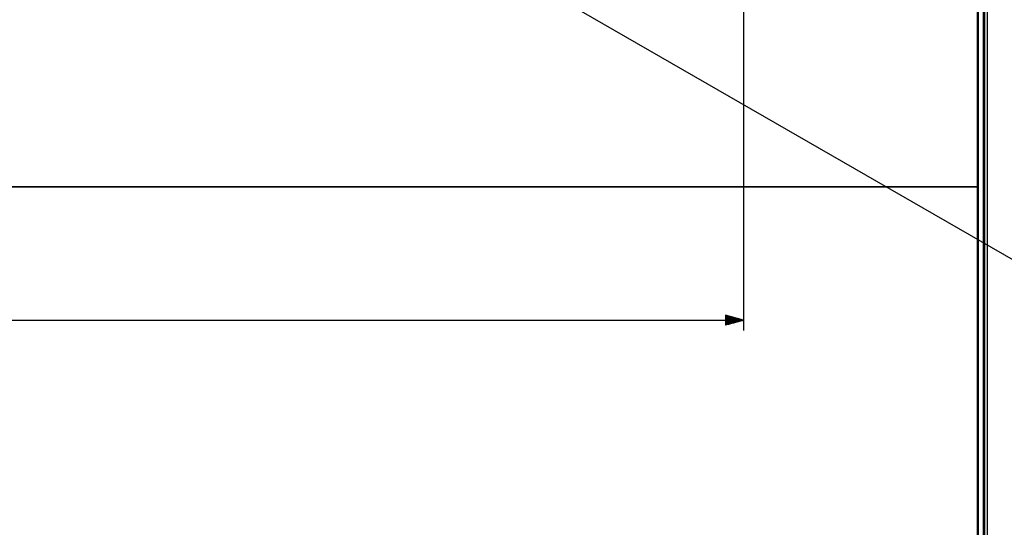
# Model space of a CAD drawing. Units: millimetres. Extents: x 0 to 4338, y 0 to 2801.
# Drawn here: x 2427 to 2618, y 1904 to 2003 of the extents above; entities that cross this region are included whole.
import ezdxf

# ---------------------------------------------------------------- set-up
doc = ezdxf.new("R2010")
doc.units = ezdxf.units.MM
doc.layers.get('0').update_dxf_attribs({"linetype": 'CONTINUOUS'})
doc.layers.get('Defpoints').update_dxf_attribs({"linetype": 'CONTINUOUS'})
doc.layers.add('TFR-TRI', color=7, linetype='CONTINUOUS', true_color=0xffffff)
doc.dimstyles.get("Standard").update_dxf_attribs({"dimtxt": 10.0005, "dimasz": 6, "dimexe": 0.18, "dimexo": 0.0625, "dimgap": 0.09, "dimtad": 0, "dimtih": 1, "dimtoh": 1, "dimdec": 4, "dimzin": 0, "dimdsep": 46, "dimtxsty": 'Standard', "dimcen": 0.09, "dimadec": 0, "dimazin": 0, "dimtfac": 1, "dimtdec": 4, "dimtofl": 0, "dimtmove": 0, "dimatfit": 3, "dimfxl": 1, "dimtolj": 1, "dimtzin": 0, "dimarcsym": 0})

# ---------------------------------------------------------------- blocks, each defined once
blk = doc.blocks.new('*D2')
at = {"color": 0, "lineweight": -2}
for p, q in [((1944.87, 1943.94), (1944.87, 2316.87)), ((1950.87, 2316.69), (2282.36, 2316.69)), ((2637.37, 2316.69), (2305.88, 2316.69)), ((2643.37, 2143.48), (2643.37, 2316.87))]:
    blk.add_line(p, q, dxfattribs=at)
at = {"color": 0}
for points in [[(1950.87, 2317.69), (1950.87, 2315.69), (1944.87, 2316.69)], [(2637.37, 2317.69), (2637.37, 2315.69), (2643.37, 2316.69)]]:
    blk.add_solid(points, dxfattribs=at)
at = {"layer": 'Defpoints', "color": 0}
for p in [(2643.37, 2316.69), (2643.37, 2143.41), (1944.87, 1943.88)]:
    blk.add_point(p, dxfattribs=at)
at = {"color": 0, "insert": (2294.12, 2316.69), "char_height": 10.001, "attachment_point": 5}
blk.add_mtext('\\A1;700', dxfattribs=at)

msp = doc.modelspace()

# ---------------------------------------------------------------- linework, layer by layer
at = {"layer": 'TFR-TRI', "color": 155, "linetype": 'Continuous'}
for p, q in [((2612.52383, 2102.19316), (2612.52441, 1685.79436)), ((2612.52441, 1685.79436), (2612.52499, 2102.19316)), ((2613.67918, 1682.74591), (2613.67918, 2102.06623)), ((2613.87878, 2068.72079), (2613.87878, 1682.69591)), ((2614.37856, 2068.72079), (2614.37856, 1682.69184)), ((2612.56762, 2002.083), (2612.56724, 2012.78118)), ((2612.56821, 2007.05227), (2612.56821, 2001.56539)), ((2612.62072, 2005.43686), (2612.62072, 1993.65851)), ((2612.62072, 1998.53748), (2612.62072, 2005.16982)), ((2612.56782, 1991.42415), (2612.56762, 2002.083)), ((2612.56821, 2001.56539), (2612.56821, 1996.48353)), ((2612.62072, 1991.87645), (2612.62072, 1998.53748)), ((2612.56821, 1996.48353), (2612.5684, 1990.27674)), ((2612.62072, 1993.65851), (2612.62072, 1981.94004)), ((2612.56801, 1980.82635), (2612.56782, 1991.42415)), ((2612.62072, 1984.94528), (2612.62072, 1991.87645)), ((2612.5684, 1990.27674), (2612.5684, 1983.84031)), ((2612.62072, 1977.75328), (2612.62072, 1984.94528)), ((2612.5684, 1983.84031), (2612.5684, 1977.18239)), ((2612.5684, 1970.31168), (2612.56801, 1980.82635)), ((2612.62072, 1981.94004), (2612.62072, 1970.31168)), ((2612.5684, 1977.18239), (2612.5684, 1970.31168)), ((2612.62072, 1970.31168), (2612.62072, 1977.75328)), ((2612.5684, 1970.31168), (1975.67298, 1970.31168)), ((1975.67298, 1970.31168), (2612.5684, 1970.31168)), ((2602.83818, 1970.31168), (1985.4032, 1970.31168)), ((1985.4032, 1970.31168), (2602.83818, 1970.31168)), ((2602.83818, 1970.31168), (2611.62078, 1970.31168)), ((2611.62078, 1970.31168), (2602.83818, 1970.31168)), ((2612.5684, 1681.24406), (2612.5684, 1970.31168)), ((2612.62072, 1970.31168), (2612.5684, 1970.31168)), ((2612.5684, 1970.31168), (2612.5684, 1681.24406)), ((2612.5684, 1970.31168), (2612.62072, 1970.31168)), ((2612.62072, 1970.31168), (2612.62072, 1681.19174))]:
    msp.add_line(p, q, dxfattribs=at)
at = {"layer": 'TFR-TRI', "color": 35, "linetype": 'Continuous'}
for p, q in [((2567.24132, 2073.33446), (2567.24132, 1942.53159)), ((2665.62873, 1929.5537), (2474.3997, 2039.6588)), ((2567.24132, 1944.53167), (2563.74134, 1945.4694)), ((2563.74134, 1945.4694), (2563.74134, 1943.59393)), ((2563.74134, 1945.44615), (2563.82874, 1945.44615)), ((2563.74134, 1945.44615), (2563.82874, 1945.44615)), ((2563.74134, 1945.39518), (2564.01826, 1945.39518)), ((2563.74134, 1945.34441), (2564.20779, 1945.34441)), ((2563.74134, 1945.29364), (2564.3975, 1945.29364)), ((2563.74134, 1945.24286), (2564.58703, 1945.24286)), ((2563.74134, 1945.19209), (2564.77655, 1945.19209)), ((2563.74134, 1945.14132), (2564.96627, 1945.14132)), ((2563.74134, 1945.09055), (2565.15579, 1945.09055)), ((2563.74134, 1945.03958), (2565.34531, 1945.03958)), ((2563.74134, 1944.98881), (2565.53503, 1944.98881)), ((2563.74134, 1944.93804), (2565.72455, 1944.93804)), ((2563.74134, 1944.88726), (2565.91408, 1944.88726)), ((2563.74134, 1944.83649), (2566.10379, 1944.83649)), ((2563.74134, 1944.78572), (2566.29332, 1944.78572)), ((2563.74134, 1944.73495), (2566.48284, 1944.73495)), ((2563.74134, 1944.68398), (2566.67256, 1944.68398)), ((2563.74134, 1944.63321), (2566.86208, 1944.63321)), ((2563.74134, 1944.58244), (2567.0516, 1944.58244)), ((2021.00025, 1944.53167), (2567.24132, 1944.53167)), ((2563.74134, 1943.59393), (2567.24132, 1944.53167)), ((2563.74134, 1944.53167), (2567.24132, 1944.53167)), ((2563.74134, 1944.53167), (2567.24132, 1944.53167)), ((2563.74134, 1944.48089), (2567.0516, 1944.48089)), ((2563.74134, 1944.43012), (2566.86208, 1944.43012)), ((2563.74134, 1944.37935), (2566.67256, 1944.37935)), ((2563.74134, 1944.32838), (2566.48284, 1944.32838)), ((2563.74134, 1944.27761), (2566.29332, 1944.27761)), ((2563.74134, 1944.22684), (2566.10379, 1944.22684)), ((2563.74134, 1944.17607), (2565.91408, 1944.17607)), ((2563.74134, 1944.1253), (2565.72455, 1944.1253)), ((2563.74134, 1944.07452), (2565.53503, 1944.07452)), ((2563.74134, 1944.02375), (2565.34531, 1944.02375)), ((2563.74134, 1943.97279), (2565.15579, 1943.97279)), ((2563.74134, 1943.92201), (2564.96627, 1943.92201)), ((2563.74134, 1943.87124), (2564.77655, 1943.87124)), ((2563.74134, 1943.82047), (2564.58703, 1943.82047)), ((2563.74134, 1943.7697), (2564.3975, 1943.7697)), ((2563.74134, 1943.71893), (2564.20779, 1943.71893)), ((2563.74134, 1943.66815), (2564.01826, 1943.66815)), ((2563.74134, 1943.61719), (2563.82874, 1943.61719)), ((2563.74134, 1943.61719), (2563.82874, 1943.61719))]:
    msp.add_line(p, q, dxfattribs=at)

# ---------------------------------------------------------------- dimensions: what is measured, and where the dimension line sits
dim = msp.add_linear_dim(base=(2643.37078, 2316.69007), p1=(1944.87079, 1943.87938), p2=(2643.37078, 2143.41255), text='700', dimstyle='Standard')
dim.commit()
dim.dimension.update_dxf_attribs({"geometry": '*D2', "text_midpoint": (2294.12079, 2316.69007)})

doc.saveas('drawing.dxf')
